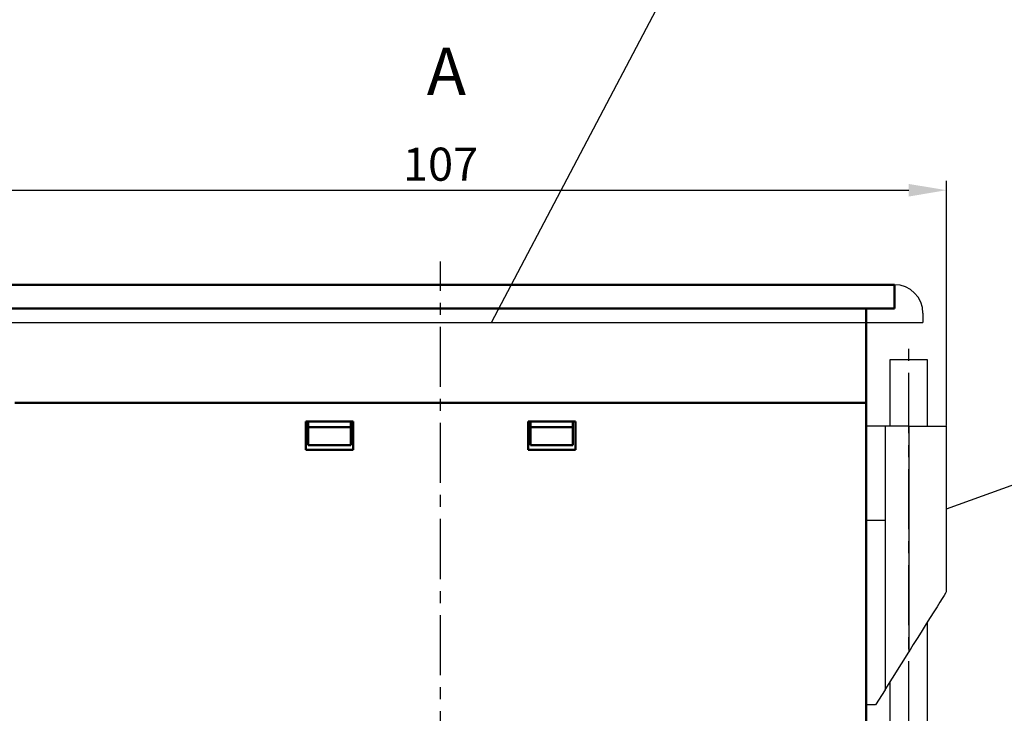
# Model space of a CAD drawing. Units: millimetres. Extents: x 2171 to 2806, y 1129 to 1426.
# Drawn here: x 2229 to 2334, y 1209 to 1282 of the extents above; entities that cross this region are included whole.
import ezdxf
from ezdxf.lldxf.tags import DXFTag

# ---------------------------------------------------------------- set-up
doc = ezdxf.new("R2010")
doc.units = ezdxf.units.MM
doc.linetypes.add('CENTER', pattern=[10.16, 6.35, -1.27, 1.27, -1.27])
for name, color, linetype, lineweight in [('help', 4, 'New Line1', 25), ('main', 5, 'Continuous', 50), ('text', 7, 'Continuous', 25), ('ОСЕВЫЕ', 1, 'CENTER', 25), ('РАЗМЕРЫ', 7, 'Continuous', 25)]:
    doc.layers.add(name, color=color, linetype=linetype, lineweight=lineweight)
doc.styles.add('GOST', font='CS_Gost2304.shx', dxfattribs={"width": 0.8, "oblique": 15})
tags = doc.linetypes.add('New Line1', pattern=[0.8, 0.5, -0.3]).pattern_tags.tags
tags[6:7] = [DXFTag(74, 4), DXFTag(75, 0), DXFTag(340, '0'), DXFTag(46, 1.0), DXFTag(50, 0.0), DXFTag(44, 0.0), DXFTag(45, 0.0)]
tags[4:5] = [DXFTag(74, 4), DXFTag(75, 0), DXFTag(340, '0'), DXFTag(46, 1.0), DXFTag(50, 0.0), DXFTag(44, 0.0), DXFTag(45, 0.0)]
doc.dimstyles.get("Standard").update_dxf_attribs({"dimtxt": 3.5, "dimasz": 4, "dimexe": 1, "dimexo": 0.0625, "dimgap": 1, "dimtad": 1, "dimdec": 1, "dimdsep": 46, "dimtxsty": 'GOST', "dimcen": 0, "dimclrd": 256, "dimclre": 256, "dimclrt": 7, "dimadec": 0, "dimazin": 2, "dimtfac": 1, "dimtdec": 4, "dimtmove": 0, "dimatfit": 1, "dimfxl": 1, "dimtolj": 1, "dimtzin": 0, "dimlwd": -1, "dimlwe": -1, "dimarcsym": 0})

# ---------------------------------------------------------------- blocks, each defined once
blk = doc.blocks.new('*D40')
at = {"layer": 'Defpoints', "color": 0, "transparency": 16777216}
for p in [(2327.46, 1264.07), (2220.46, 1239.13), (2327.46, 1239.13)]:
    blk.add_point(p, dxfattribs=at)
at = {"layer": 'РАЗМЕРЫ', "transparency": 16777216}
for p, q in [((2220.46, 1239.2), (2220.46, 1265.07)), ((2327.46, 1239.2), (2327.46, 1265.07)), ((2224.46, 1264.07), (2323.46, 1264.07))]:
    blk.add_line(p, q, dxfattribs=at)
for points in [[(2224.46, 1264.73), (2224.46, 1263.4), (2220.46, 1264.07)], [(2323.46, 1263.4), (2323.46, 1264.73), (2327.46, 1264.07)]]:
    blk.add_solid(points, dxfattribs=at)
at = {"layer": 'РАЗМЕРЫ', "color": 7, "ltscale": 100, "transparency": 16777216, "insert": (2273.96, 1266.82), "char_height": 3.5, "attachment_point": 5, "style": 'GOST'}
blk.add_mtext('\\A1;107', dxfattribs=at)

msp = doc.modelspace()

# ---------------------------------------------------------------- linework, layer by layer
at = {"layer": 'help', "linetype": 'ByBlock'}
msp.add_line((2299.4, 1288.18), (2279.3, 1250.06), dxfattribs=at)
at = {"layer": 'help', "linetype": 'ByBlock', "lineweight": -2, "ltscale": 2}
msp.add_line((2327.46, 1230.38), (2340.57, 1235.1), dxfattribs=at)
at = {"layer": 'main', "linetype": 'New Line1', "ltscale": 5}
msp.add_line((2225.96, 1254.07), (2321.96, 1254.07), dxfattribs=at)
at = {"layer": 'main'}
for p, q in [((2225.96, 1254.07), (2321.96, 1254.07)), ((2321.96, 1254.07), (2321.96, 1251.57)), ((2321.96, 1251.57), (2225.96, 1251.57)), ((2318.96, 1251.57), (2318.96, 1241.57)), ((2228.96, 1241.57), (2318.96, 1241.57)), ((2318.96, 1241.57), (2318.97, 1154.57)), ((2259.71, 1239.61), (2259.71, 1236.61)), ((2264.71, 1239.61), (2259.71, 1239.61)), ((2259.96, 1239.61), (2259.96, 1239.01)), ((2259.96, 1239.01), (2259.96, 1237.11)), ((2259.96, 1239.01), (2264.46, 1239.01)), ((2264.46, 1239.01), (2264.46, 1239.61)), ((2264.46, 1237.11), (2264.46, 1239.01)), ((2264.71, 1236.61), (2264.71, 1239.61)), ((2283.21, 1239.61), (2283.21, 1236.61)), ((2288.21, 1239.61), (2283.21, 1239.61)), ((2283.46, 1239.61), (2283.46, 1239.01)), ((2283.46, 1239.01), (2283.46, 1237.11)), ((2283.46, 1239.01), (2287.96, 1239.01)), ((2287.96, 1239.01), (2287.96, 1239.61)), ((2287.96, 1237.11), (2287.96, 1239.01)), ((2288.21, 1236.61), (2288.21, 1239.61)), ((2259.96, 1237.11), (2264.46, 1237.11)), ((2283.46, 1237.11), (2287.96, 1237.11)), ((2259.71, 1236.61), (2264.71, 1236.61)), ((2283.21, 1236.61), (2288.21, 1236.61))]:
    msp.add_line(p, q, dxfattribs=at)
at = {"layer": 'main', "linetype": 'New Line1', "lineweight": -2, "ltscale": 5}
for p, q in [((2324.96, 1251.07), (2324.96, 1250.07)), ((2222.96, 1250.07), (2324.96, 1250.07)), ((2321.46, 1246.13), (2321.46, 1239.13)), ((2325.46, 1246.13), (2321.46, 1246.13)), ((2325.46, 1239.13), (2325.46, 1246.13)), ((2320.96, 1239.13), (2318.96, 1239.13)), ((2320.96, 1239.13), (2320.96, 1229.13)), ((2323.46, 1239.13), (2320.96, 1239.13)), ((2323.46, 1239.13), (2323.46, 1215.23)), ((2323.46, 1239.13), (2327.46, 1239.13)), ((2327.46, 1221.63), (2327.46, 1239.13)), ((2320.96, 1229.13), (2318.96, 1229.13)), ((2320.96, 1229.13), (2320.96, 1211.23)), ((2325.46, 1191.13), (2325.46, 1218.43)), ((2320.96, 1211.23), (2323.46, 1215.23)), ((2321.46, 1212.03), (2321.46, 1191.13)), ((2320.96, 1211.23), (2319.96, 1209.63)), ((2319.96, 1209.63), (2318.96, 1209.63))]:
    msp.add_line(p, q, dxfattribs=at)
at = {"layer": 'main', "linetype": 'New Line1', "lineweight": -2, "ltscale": 5, "flags": 128}
msp.add_lwpolyline([(2327.46, 1221.63), (2327.43, 1221.59), (2327.34, 1221.45), (2327.2, 1221.22), (2327, 1220.9), (2326.75, 1220.5), (2326.45, 1220.02), (2326.11, 1219.48), (2325.73, 1218.87), (2325.32, 1218.21), (2324.88, 1217.5), (2324.41, 1216.77), (2323.94, 1216.01), (2323.46, 1215.23)], dxfattribs=at)
at = {"layer": 'main', "linetype": 'New Line1', "lineweight": -2, "ltscale": 5}
msp.add_arc((2321.96, 1251.07), 3, 0, 90, dxfattribs=at)
at = {"layer": 'ОСЕВЫЕ'}
for p, q in [((2273.96, 1151.83), (2273.96, 1256.53)), ((2323.46, 1187.59), (2323.46, 1247.46))]:
    msp.add_line(p, q, dxfattribs=at)

# ---------------------------------------------------------------- texts
at = {"layer": 'text', "lineweight": 25, "insert": (2272.5, 1279.13), "char_height": 25000, "attachment_point": 1, "style": 'GOST'}
msp.add_mtext_dynamic_manual_height_columns('{\\H0.0002x;\\FGOST|c0;А}', width=3.1479, gutter_width=12.5, heights=[0], dxfattribs=at)

# ---------------------------------------------------------------- dimensions: what is measured, and where the dimension line sits
at = {"layer": 'РАЗМЕРЫ'}
dim = msp.add_linear_dim(base=(2327.46, 1264.07), p1=(2220.46, 1239.13), p2=(2327.46, 1239.13), dimstyle='Standard', dxfattribs=at)
dim.commit()
dim.dimension.update_dxf_attribs({"geometry": '*D40', "text_midpoint": (2273.96, 1266.82)})

doc.saveas('drawing.dxf')
